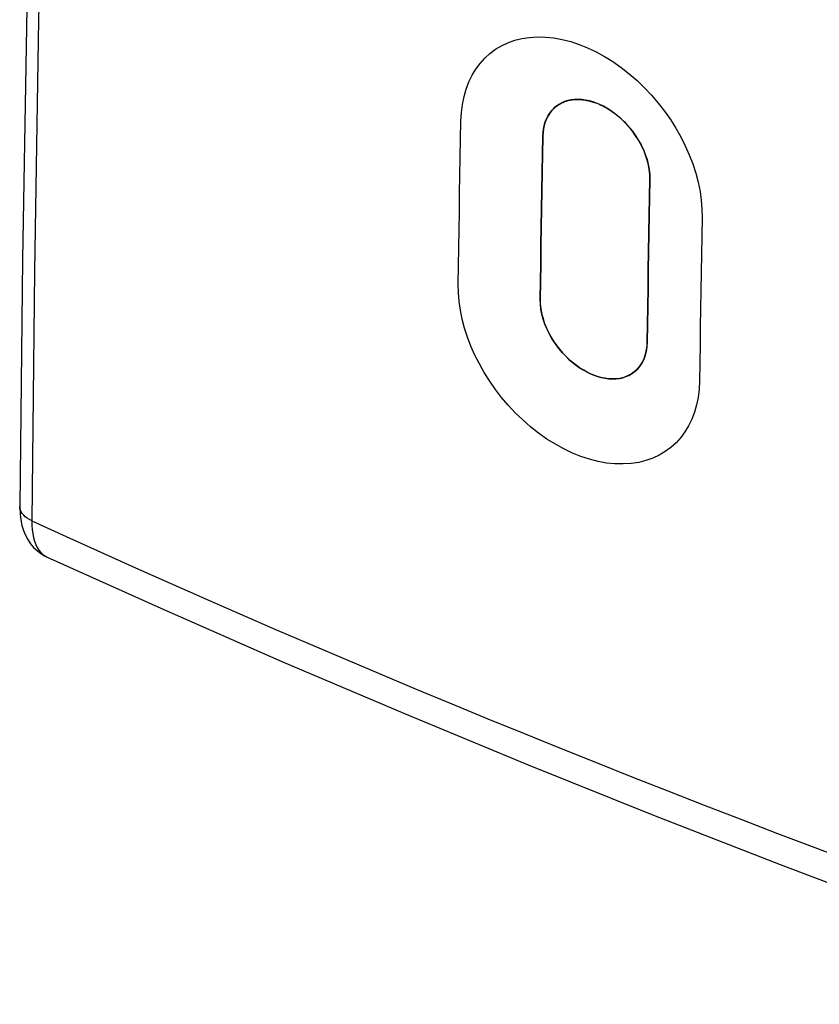
# Model space of a CAD drawing. Units: inches. Extents: x 86.1 to 124.5, y 122.5 to 174.9.
# Drawn here: x 86.1 to 98.4, y 122.5 to 137.6 of the extents above; entities that cross this region are included whole.
import ezdxf

# ---------------------------------------------------------------- set-up
doc = ezdxf.new("R2010")
doc.units = ezdxf.units.IN
doc.header["$MEASUREMENT"] = 0
doc.layers.add('DRAFT', color=7, linetype='Continuous')
doc.layers.add('RACCORDO', color=7, linetype='Continuous')

# ---------------------------------------------------------------- blocks, each defined once
blk = doc.blocks.new('block 459')
at = {"layer": 'RACCORDO', "color": 7, "lineweight": 25, "true_color": 0xffffff}
blk.add_lwpolyline([(86.569, 129.335), (88.306, 128.552), (90.16, 127.74), (92.035, 126.942), (93.93, 126.158), (95.846, 125.388), (97.782, 124.633), (99.738, 123.893), (101.712, 123.168), (103.61, 122.491)], dxfattribs=at)
blk = doc.blocks.new('block 460')
at = {"layer": 'RACCORDO', "color": 7, "lineweight": 25, "true_color": 0xffffff}
blk.add_lwpolyline([(86.334, 129.891), (86.297, 129.91), (86.264, 129.931), (86.234, 129.953), (86.209, 129.977), (86.187, 130.002), (86.17, 130.029), (86.158, 130.056), (86.151, 130.084), (86.148, 130.111)], dxfattribs=at)
blk = doc.blocks.new('block 470')
at = {"layer": 'RACCORDO', "color": 7, "lineweight": 25, "true_color": 0xffffff}
blk.add_lwpolyline([(86.334, 129.891), (86.86, 129.651), (87.388, 129.412), (87.918, 129.174), (88.449, 128.937), (88.981, 128.702), (89.516, 128.468), (90.052, 128.235), (90.591, 128.003), (91.131, 127.773), (91.673, 127.544), (92.216, 127.316), (92.762, 127.089), (93.309, 126.863), (93.858, 126.639), (94.408, 126.416), (94.959, 126.195), (95.512, 125.975), (96.066, 125.756), (96.622, 125.539), (97.18, 125.323), (97.744, 125.106), (98.314, 124.89), (98.889, 124.673), (99.478, 124.453), (100.08, 124.23), (100.696, 124.004), (101.331, 123.774), (101.988, 123.538), (102.666, 123.297), (103.364, 123.052)], dxfattribs=at)
blk = doc.blocks.new('block 471')
at = {"layer": 'RACCORDO', "color": 7, "lineweight": 25, "true_color": 0xffffff}
blk.add_lwpolyline([(86.334, 129.891), (86.335, 129.822), (86.34, 129.756), (86.349, 129.693), (86.361, 129.635), (86.376, 129.58), (86.395, 129.53), (86.417, 129.484), (86.443, 129.444), (86.471, 129.408), (86.502, 129.378), (86.536, 129.353), (86.569, 129.335)], dxfattribs=at)
blk = doc.blocks.new('block 472')
at = {"layer": 'RACCORDO', "color": 7, "lineweight": 25, "true_color": 0xffffff}
blk.add_lwpolyline([(86.148, 130.114), (86.148, 130.086), (86.153, 129.993), (86.164, 129.905), (86.182, 129.822), (86.206, 129.744), (86.236, 129.671), (86.272, 129.604), (86.314, 129.541), (86.361, 129.485), (86.413, 129.435), (86.47, 129.392), (86.529, 129.355), (86.569, 129.335)], dxfattribs=at)
blk = doc.blocks.new('block 473')
at = {"layer": 'RACCORDO', "color": 7, "lineweight": 25, "true_color": 0xffffff}
blk.add_lwpolyline([(87.398, 165.209), (87.165, 161.289), (86.952, 157.318), (86.764, 153.365), (86.6, 149.431), (86.46, 145.516), (86.345, 141.62), (86.255, 137.744), (86.189, 133.889), (86.148, 130.114)], dxfattribs=at)
blk = doc.blocks.new('block 474')
at = {"layer": 'RACCORDO', "color": 7, "lineweight": 25, "true_color": 0xffffff}
blk.add_lwpolyline([(87.585, 164.995), (87.346, 161.021), (87.132, 157.065), (86.943, 153.126), (86.778, 149.206), (86.639, 145.303), (86.526, 141.42), (86.437, 137.557), (86.373, 133.714), (86.334, 129.891)], dxfattribs=at)
blk = doc.blocks.new('block 637')
at = {"layer": 'DRAFT', "color": 7, "lineweight": 25, "true_color": 0xffffff}
blk.add_lwpolyline([(94.114, 133.209), (94.111, 133.284)], dxfattribs=at)
blk = doc.blocks.new('block 639')
at = {"layer": 'DRAFT', "color": 7, "lineweight": 25, "true_color": 0xffffff}
blk.add_lwpolyline([(94.111, 133.284), (94.115, 133.554)], dxfattribs=at)
blk = doc.blocks.new('block 640')
at = {"layer": 'DRAFT', "color": 7, "lineweight": 25, "true_color": 0xffffff}
blk.add_lwpolyline([(95.753, 132.896), (95.75, 132.626)], dxfattribs=at)
blk = doc.blocks.new('block 641')
at = {"layer": 'DRAFT', "color": 7, "lineweight": 25, "true_color": 0xffffff}
blk.add_lwpolyline([(94.115, 133.554), (94.119, 133.828)], dxfattribs=at)
blk = doc.blocks.new('block 642')
at = {"layer": 'DRAFT', "color": 7, "lineweight": 25, "true_color": 0xffffff}
blk.add_lwpolyline([(95.757, 133.17), (95.753, 132.896)], dxfattribs=at)
blk = doc.blocks.new('block 643')
at = {"layer": 'DRAFT', "color": 7, "lineweight": 25, "true_color": 0xffffff}
blk.add_lwpolyline([(94.119, 133.828), (94.123, 134.105)], dxfattribs=at)
blk = doc.blocks.new('block 644')
at = {"layer": 'DRAFT', "color": 7, "lineweight": 25, "true_color": 0xffffff}
blk.add_lwpolyline([(95.762, 133.447), (95.757, 133.17)], dxfattribs=at)
blk = doc.blocks.new('block 645')
at = {"layer": 'DRAFT', "color": 7, "lineweight": 25, "true_color": 0xffffff}
blk.add_lwpolyline([(94.123, 134.105), (94.128, 134.385)], dxfattribs=at)
blk = doc.blocks.new('block 646')
at = {"layer": 'DRAFT', "color": 7, "lineweight": 25, "true_color": 0xffffff}
blk.add_lwpolyline([(95.766, 133.727), (95.762, 133.447)], dxfattribs=at)
blk = doc.blocks.new('block 647')
at = {"layer": 'DRAFT', "color": 7, "lineweight": 25, "true_color": 0xffffff}
blk.add_lwpolyline([(94.128, 134.385), (94.132, 134.668)], dxfattribs=at)
blk = doc.blocks.new('block 648')
at = {"layer": 'DRAFT', "color": 7, "lineweight": 25, "true_color": 0xffffff}
blk.add_lwpolyline([(95.771, 134.01), (95.766, 133.727)], dxfattribs=at)
blk = doc.blocks.new('block 649')
at = {"layer": 'DRAFT', "color": 7, "lineweight": 25, "true_color": 0xffffff}
blk.add_lwpolyline([(94.132, 134.668), (94.137, 134.949)], dxfattribs=at)
blk = doc.blocks.new('block 650')
at = {"layer": 'DRAFT', "color": 7, "lineweight": 25, "true_color": 0xffffff}
blk.add_lwpolyline([(95.775, 134.291), (95.771, 134.01)], dxfattribs=at)
blk = doc.blocks.new('block 651')
at = {"layer": 'DRAFT', "color": 7, "lineweight": 25, "true_color": 0xffffff}
blk.add_lwpolyline([(94.137, 134.949), (94.142, 135.227)], dxfattribs=at)
blk = doc.blocks.new('block 652')
at = {"layer": 'DRAFT', "color": 7, "lineweight": 25, "true_color": 0xffffff}
blk.add_lwpolyline([(95.78, 134.57), (95.775, 134.291)], dxfattribs=at)
blk = doc.blocks.new('block 653')
at = {"layer": 'DRAFT', "color": 7, "lineweight": 25, "true_color": 0xffffff}
blk.add_lwpolyline([(94.142, 135.227), (94.147, 135.503)], dxfattribs=at)
blk = doc.blocks.new('block 654')
at = {"layer": 'DRAFT', "color": 7, "lineweight": 25, "true_color": 0xffffff}
blk.add_lwpolyline([(95.785, 134.845), (95.78, 134.57)], dxfattribs=at)
blk = doc.blocks.new('block 655')
at = {"layer": 'DRAFT', "color": 7, "lineweight": 25, "true_color": 0xffffff}
blk.add_lwpolyline([(94.147, 135.503), (94.152, 135.775)], dxfattribs=at)
blk = doc.blocks.new('block 656')
at = {"layer": 'DRAFT', "color": 7, "lineweight": 25, "true_color": 0xffffff}
blk.add_lwpolyline([(95.79, 135.117), (95.785, 134.845)], dxfattribs=at)
blk = doc.blocks.new('block 657')
at = {"layer": 'DRAFT', "color": 7, "lineweight": 25, "true_color": 0xffffff}
blk.add_lwpolyline([(94.152, 135.775), (94.156, 135.833), (94.163, 135.887)], dxfattribs=at)
blk = doc.blocks.new('block 658')
at = {"layer": 'DRAFT', "color": 7, "lineweight": 25, "true_color": 0xffffff}
blk.add_lwpolyline([(94.163, 135.887), (94.172, 135.936)], dxfattribs=at)
blk = doc.blocks.new('block 659')
at = {"layer": 'DRAFT', "color": 7, "lineweight": 25, "true_color": 0xffffff}
blk.add_lwpolyline([(95.75, 132.626), (95.745, 132.554), (95.735, 132.485), (95.718, 132.421), (95.696, 132.361), (95.667, 132.305), (95.633, 132.254), (95.593, 132.209), (95.549, 132.169), (95.511, 132.142)], dxfattribs=at)
blk = doc.blocks.new('block 660')
at = {"layer": 'DRAFT', "color": 7, "lineweight": 25, "true_color": 0xffffff}
blk.add_lwpolyline([(94.172, 135.936), (94.184, 135.981)], dxfattribs=at)
blk = doc.blocks.new('block 661')
at = {"layer": 'DRAFT', "color": 7, "lineweight": 25, "true_color": 0xffffff}
blk.add_lwpolyline([(94.184, 135.981), (94.199, 136.022)], dxfattribs=at)
blk = doc.blocks.new('block 662')
at = {"layer": 'DRAFT', "color": 7, "lineweight": 25, "true_color": 0xffffff}
blk.add_lwpolyline([(94.199, 136.022), (94.216, 136.059), (94.233, 136.093), (94.252, 136.123)], dxfattribs=at)
blk = doc.blocks.new('block 663')
at = {"layer": 'DRAFT', "color": 7, "lineweight": 25, "true_color": 0xffffff}
blk.add_lwpolyline([(94.252, 136.123), (94.272, 136.151), (94.293, 136.176), (94.315, 136.199)], dxfattribs=at)
blk = doc.blocks.new('block 666')
at = {"layer": 'DRAFT', "color": 7, "lineweight": 25, "true_color": 0xffffff}
blk.add_lwpolyline([(94.315, 136.199), (94.337, 136.22)], dxfattribs=at)
blk = doc.blocks.new('block 667')
at = {"layer": 'DRAFT', "color": 7, "lineweight": 25, "true_color": 0xffffff}
blk.add_lwpolyline([(94.337, 136.22), (94.36, 136.238), (94.384, 136.255), (94.409, 136.27), (94.434, 136.284), (94.459, 136.296), (94.486, 136.307), (94.513, 136.316), (94.541, 136.324), (94.57, 136.33), (94.6, 136.335), (94.631, 136.338), (94.661, 136.34), (94.693, 136.341), (94.725, 136.339), (94.757, 136.337), (94.79, 136.333), (94.822, 136.327), (94.855, 136.32), (94.889, 136.311), (94.923, 136.301), (94.957, 136.289), (94.992, 136.276), (95.028, 136.26), (95.065, 136.243), (95.103, 136.223), (95.142, 136.2), (95.182, 136.175), (95.224, 136.147), (95.267, 136.115), (95.31, 136.079), (95.355, 136.039), (95.4, 135.996), (95.445, 135.948), (95.49, 135.896), (95.535, 135.839), (95.577, 135.778), (95.618, 135.713), (95.656, 135.644), (95.69, 135.572), (95.72, 135.498), (95.746, 135.422), (95.766, 135.346), (95.78, 135.27), (95.788, 135.194), (95.79, 135.117)], dxfattribs=at)
blk = doc.blocks.new('block 668')
at = {"layer": 'DRAFT', "color": 7, "lineweight": 25, "true_color": 0xffffff}
blk.add_lwpolyline([(95.511, 132.142), (95.5, 132.135), (95.446, 132.108), (95.389, 132.087), (95.329, 132.072), (95.265, 132.065), (95.198, 132.063), (95.13, 132.069), (95.06, 132.081), (94.989, 132.1), (94.919, 132.125), (94.848, 132.157), (94.778, 132.195), (94.708, 132.238), (94.641, 132.287), (94.575, 132.341), (94.512, 132.4), (94.452, 132.463), (94.396, 132.529), (94.345, 132.599), (94.297, 132.671), (94.254, 132.747), (94.216, 132.823), (94.184, 132.9), (94.158, 132.979), (94.137, 133.056), (94.122, 133.133), (94.114, 133.209)], dxfattribs=at)
blk = doc.blocks.new('block 699')
at = {"color": 7, "lineweight": 25, "true_color": 0xffffff}
blk.add_lwpolyline([(94.111, 133.282), (94.113, 133.225), (94.118, 133.167), (94.126, 133.108), (94.139, 133.047), (94.156, 132.986), (94.175, 132.924), (94.199, 132.863), (94.226, 132.802), (94.256, 132.742), (94.29, 132.684), (94.326, 132.626), (94.365, 132.571), (94.406, 132.517), (94.451, 132.464), (94.498, 132.414), (94.547, 132.366), (94.6, 132.32), (94.654, 132.277), (94.71, 132.237), (94.768, 132.201), (94.825, 132.169), (94.879, 132.142), (94.932, 132.12), (94.986, 132.101), (95.043, 132.086), (95.102, 132.073), (95.16, 132.066), (95.216, 132.063), (95.271, 132.065), (95.324, 132.072), (95.374, 132.082), (95.421, 132.098), (95.466, 132.117), (95.511, 132.142)], dxfattribs=at)
blk = doc.blocks.new('block 700')
at = {"color": 7, "lineweight": 25, "true_color": 0xffffff}
blk.add_lwpolyline([(92.857, 133.515), (92.861, 133.792)], dxfattribs=at)
blk = doc.blocks.new('block 701')
at = {"color": 7, "lineweight": 25, "true_color": 0xffffff}
blk.add_lwpolyline([(92.861, 133.792), (92.866, 134.068)], dxfattribs=at)
blk = doc.blocks.new('block 702')
at = {"color": 7, "lineweight": 25, "true_color": 0xffffff}
blk.add_lwpolyline([(92.866, 134.068), (92.87, 134.345)], dxfattribs=at)
blk = doc.blocks.new('block 703')
at = {"color": 7, "lineweight": 25, "true_color": 0xffffff}
blk.add_lwpolyline([(92.87, 134.345), (92.875, 134.622)], dxfattribs=at)
blk = doc.blocks.new('block 704')
at = {"color": 7, "lineweight": 25, "true_color": 0xffffff}
blk.add_lwpolyline([(92.875, 134.622), (92.879, 134.899)], dxfattribs=at)
blk = doc.blocks.new('block 705')
at = {"color": 7, "lineweight": 25, "true_color": 0xffffff}
blk.add_lwpolyline([(92.879, 134.899), (92.884, 135.176)], dxfattribs=at)
blk = doc.blocks.new('block 706')
at = {"color": 7, "lineweight": 25, "true_color": 0xffffff}
blk.add_lwpolyline([(92.884, 135.176), (92.889, 135.454)], dxfattribs=at)
blk = doc.blocks.new('block 707')
at = {"color": 7, "lineweight": 25, "true_color": 0xffffff}
blk.add_lwpolyline([(92.889, 135.454), (92.894, 135.731)], dxfattribs=at)
blk = doc.blocks.new('block 708')
at = {"color": 7, "lineweight": 25, "true_color": 0xffffff}
blk.add_lwpolyline([(92.894, 135.731), (92.9, 136.009)], dxfattribs=at)
blk = doc.blocks.new('block 709')
at = {"color": 7, "lineweight": 25, "true_color": 0xffffff}
blk.add_lwpolyline([(92.9, 136.009), (92.907, 136.14), (92.923, 136.265), (92.947, 136.384), (92.979, 136.499), (93.021, 136.608), (93.07, 136.71), (93.127, 136.805), (93.191, 136.892), (93.263, 136.972), (93.342, 137.044), (93.428, 137.108), (93.52, 137.163), (93.618, 137.209), (93.722, 137.246), (93.831, 137.274), (93.947, 137.291), (94.068, 137.299), (94.192, 137.296), (94.319, 137.283), (94.448, 137.26), (94.578, 137.227), (94.708, 137.184), (94.837, 137.132), (94.967, 137.071), (95.096, 136.999), (95.225, 136.919), (95.352, 136.83), (95.475, 136.734), (95.595, 136.629), (95.709, 136.519), (95.817, 136.404), (95.919, 136.284), (96.015, 136.161), (96.104, 136.033), (96.187, 135.901), (96.263, 135.767), (96.332, 135.631), (96.393, 135.492), (96.446, 135.354), (96.491, 135.214), (96.528, 135.073), (96.557, 134.934), (96.576, 134.798), (96.587, 134.662), (96.589, 134.527)], dxfattribs=at)
blk = doc.blocks.new('block 711')
at = {"color": 7, "lineweight": 25, "true_color": 0xffffff}
blk.add_lwpolyline([(95.79, 135.115), (95.789, 135.176), (95.784, 135.237), (95.775, 135.299), (95.762, 135.361), (95.745, 135.424), (95.725, 135.486), (95.701, 135.548), (95.673, 135.61), (95.642, 135.67), (95.609, 135.729), (95.572, 135.786), (95.533, 135.841), (95.491, 135.895), (95.446, 135.947), (95.399, 135.997), (95.349, 136.045), (95.297, 136.09), (95.244, 136.132), (95.189, 136.17), (95.133, 136.205), (95.078, 136.236), (95.025, 136.262), (94.973, 136.284), (94.92, 136.302), (94.864, 136.318), (94.805, 136.33), (94.748, 136.338), (94.692, 136.341), (94.636, 136.339), (94.584, 136.333), (94.534, 136.322), (94.486, 136.307), (94.441, 136.288), (94.399, 136.265), (94.359, 136.238)], dxfattribs=at)
blk = doc.blocks.new('block 715')
at = {"color": 7, "lineweight": 25, "true_color": 0xffffff}
blk.add_lwpolyline([(94.115, 133.553), (94.111, 133.282)], dxfattribs=at)
blk = doc.blocks.new('block 716')
at = {"color": 7, "lineweight": 25, "true_color": 0xffffff}
blk.add_lwpolyline([(95.75, 132.624), (95.753, 132.895)], dxfattribs=at)
blk = doc.blocks.new('block 717')
at = {"color": 7, "lineweight": 25, "true_color": 0xffffff}
blk.add_lwpolyline([(94.119, 133.827), (94.115, 133.553)], dxfattribs=at)
blk = doc.blocks.new('block 718')
at = {"color": 7, "lineweight": 25, "true_color": 0xffffff}
blk.add_lwpolyline([(95.753, 132.895), (95.757, 133.169)], dxfattribs=at)
blk = doc.blocks.new('block 719')
at = {"color": 7, "lineweight": 25, "true_color": 0xffffff}
blk.add_lwpolyline([(94.123, 134.104), (94.119, 133.827)], dxfattribs=at)
blk = doc.blocks.new('block 720')
at = {"color": 7, "lineweight": 25, "true_color": 0xffffff}
blk.add_lwpolyline([(95.757, 133.169), (95.762, 133.446)], dxfattribs=at)
blk = doc.blocks.new('block 721')
at = {"color": 7, "lineweight": 25, "true_color": 0xffffff}
blk.add_lwpolyline([(94.128, 134.385), (94.123, 134.104)], dxfattribs=at)
blk = doc.blocks.new('block 722')
at = {"color": 7, "lineweight": 25, "true_color": 0xffffff}
blk.add_lwpolyline([(95.762, 133.446), (95.766, 133.727)], dxfattribs=at)
blk = doc.blocks.new('block 723')
at = {"color": 7, "lineweight": 25, "true_color": 0xffffff}
blk.add_lwpolyline([(94.132, 134.668), (94.128, 134.385)], dxfattribs=at)
blk = doc.blocks.new('block 724')
at = {"color": 7, "lineweight": 25, "true_color": 0xffffff}
blk.add_lwpolyline([(95.766, 133.727), (95.771, 134.01)], dxfattribs=at)
blk = doc.blocks.new('block 725')
at = {"color": 7, "lineweight": 25, "true_color": 0xffffff}
blk.add_lwpolyline([(94.137, 134.949), (94.132, 134.668)], dxfattribs=at)
blk = doc.blocks.new('block 726')
at = {"color": 7, "lineweight": 25, "true_color": 0xffffff}
blk.add_lwpolyline([(95.771, 134.01), (95.775, 134.291)], dxfattribs=at)
blk = doc.blocks.new('block 727')
at = {"color": 7, "lineweight": 25, "true_color": 0xffffff}
blk.add_lwpolyline([(94.142, 135.227), (94.137, 134.949)], dxfattribs=at)
blk = doc.blocks.new('block 728')
at = {"color": 7, "lineweight": 25, "true_color": 0xffffff}
blk.add_lwpolyline([(95.775, 134.291), (95.78, 134.569)], dxfattribs=at)
blk = doc.blocks.new('block 729')
at = {"color": 7, "lineweight": 25, "true_color": 0xffffff}
blk.add_lwpolyline([(94.147, 135.502), (94.142, 135.227)], dxfattribs=at)
blk = doc.blocks.new('block 730')
at = {"color": 7, "lineweight": 25, "true_color": 0xffffff}
blk.add_lwpolyline([(95.78, 134.569), (95.785, 134.844)], dxfattribs=at)
blk = doc.blocks.new('block 731')
at = {"color": 7, "lineweight": 25, "true_color": 0xffffff}
blk.add_lwpolyline([(94.152, 135.773), (94.147, 135.502)], dxfattribs=at)
blk = doc.blocks.new('block 732')
at = {"color": 7, "lineweight": 25, "true_color": 0xffffff}
blk.add_lwpolyline([(95.785, 134.844), (95.79, 135.115)], dxfattribs=at)
blk = doc.blocks.new('block 733')
at = {"color": 7, "lineweight": 25, "true_color": 0xffffff}
blk.add_lwpolyline([(96.553, 132.309), (96.55, 132.032)], dxfattribs=at)
blk = doc.blocks.new('block 734')
at = {"color": 7, "lineweight": 25, "true_color": 0xffffff}
blk.add_lwpolyline([(96.557, 132.586), (96.553, 132.309)], dxfattribs=at)
blk = doc.blocks.new('block 735')
at = {"color": 7, "lineweight": 25, "true_color": 0xffffff}
blk.add_lwpolyline([(96.561, 132.863), (96.557, 132.586)], dxfattribs=at)
blk = doc.blocks.new('block 736')
at = {"color": 7, "lineweight": 25, "true_color": 0xffffff}
blk.add_lwpolyline([(96.566, 133.14), (96.561, 132.863)], dxfattribs=at)
blk = doc.blocks.new('block 737')
at = {"color": 7, "lineweight": 25, "true_color": 0xffffff}
blk.add_lwpolyline([(96.57, 133.417), (96.566, 133.14)], dxfattribs=at)
blk = doc.blocks.new('block 738')
at = {"color": 7, "lineweight": 25, "true_color": 0xffffff}
blk.add_lwpolyline([(96.575, 133.694), (96.57, 133.417)], dxfattribs=at)
blk = doc.blocks.new('block 739')
at = {"color": 7, "lineweight": 25, "true_color": 0xffffff}
blk.add_lwpolyline([(96.579, 133.972), (96.575, 133.694)], dxfattribs=at)
blk = doc.blocks.new('block 740')
at = {"color": 7, "lineweight": 25, "true_color": 0xffffff}
blk.add_lwpolyline([(96.584, 134.249), (96.579, 133.972)], dxfattribs=at)
blk = doc.blocks.new('block 741')
at = {"color": 7, "lineweight": 25, "true_color": 0xffffff}
blk.add_lwpolyline([(96.589, 134.527), (96.584, 134.249)], dxfattribs=at)
blk = doc.blocks.new('block 742')
at = {"color": 7, "lineweight": 25, "true_color": 0xffffff}
blk.add_lwpolyline([(96.55, 132.032), (96.543, 131.904), (96.528, 131.781), (96.505, 131.664), (96.473, 131.552), (96.432, 131.445), (96.383, 131.344), (96.327, 131.251), (96.262, 131.164), (96.191, 131.085), (96.112, 131.014), (96.025, 130.951), (95.933, 130.896), (95.834, 130.85), (95.73, 130.813), (95.62, 130.786), (95.503, 130.768), (95.381, 130.761), (95.256, 130.763), (95.128, 130.776), (94.997, 130.8), (94.866, 130.833), (94.735, 130.876), (94.605, 130.929), (94.475, 130.991), (94.344, 131.062), (94.215, 131.143), (94.088, 131.232), (93.965, 131.33), (93.845, 131.435), (93.731, 131.545), (93.624, 131.66), (93.522, 131.779), (93.427, 131.903), (93.339, 132.031), (93.256, 132.162), (93.181, 132.295), (93.113, 132.429), (93.053, 132.566), (93.001, 132.703), (92.956, 132.841), (92.919, 132.979), (92.891, 133.116), (92.871, 133.25), (92.86, 133.383), (92.857, 133.515)], dxfattribs=at)
blk = doc.blocks.new('block 743')
at = {"color": 7, "lineweight": 25, "true_color": 0xffffff}
blk.add_lwpolyline([(95.74, 132.512), (95.747, 132.567), (95.75, 132.624)], dxfattribs=at)
blk = doc.blocks.new('block 747')
at = {"color": 7, "lineweight": 25, "true_color": 0xffffff}
blk.add_lwpolyline([(94.337, 136.22), (94.323, 136.206), (94.289, 136.171), (94.258, 136.132), (94.232, 136.09), (94.209, 136.044), (94.189, 135.995), (94.174, 135.943), (94.162, 135.889), (94.155, 135.833), (94.152, 135.773)], dxfattribs=at)
blk = doc.blocks.new('block 748')
at = {"color": 7, "lineweight": 25, "true_color": 0xffffff}
blk.add_lwpolyline([(94.359, 136.238), (94.337, 136.22)], dxfattribs=at)
blk = doc.blocks.new('block 752')
at = {"color": 7, "lineweight": 25, "true_color": 0xffffff}
blk.add_lwpolyline([(95.583, 132.199), (95.616, 132.234), (95.646, 132.273), (95.673, 132.315), (95.695, 132.36), (95.714, 132.409), (95.729, 132.46), (95.74, 132.512)], dxfattribs=at)
blk = doc.blocks.new('block 755')
at = {"color": 7, "lineweight": 25, "true_color": 0xffffff}
blk.add_lwpolyline([(95.511, 132.142), (95.547, 132.168), (95.583, 132.199)], dxfattribs=at)

msp = doc.modelspace()

# ---------------------------------------------------------------- block references
for name in ['block 709', 'block 748', 'block 711', 'block 747', 'block 708', 'block 707', 'block 731', 'block 729', 'block 706', 'block 727', 'block 705', 'block 732', 'block 704', 'block 725', 'block 730', 'block 703', 'block 723', 'block 728', 'block 741', 'block 702', 'block 721', 'block 726', 'block 740', 'block 701', 'block 719', 'block 724', 'block 717', 'block 739', 'block 700', 'block 722', 'block 738', 'block 715', 'block 742', 'block 720', 'block 737', 'block 699', 'block 718', 'block 736', 'block 716', 'block 735', 'block 743', 'block 752', 'block 734', 'block 755', 'block 733']:
    msp.add_blockref(name, (0, 0))
at = {"layer": 'DRAFT'}
for name in ['block 667', 'block 662', 'block 663', 'block 666', 'block 658', 'block 660', 'block 661', 'block 657', 'block 655', 'block 653', 'block 651', 'block 656', 'block 649', 'block 654', 'block 647', 'block 652', 'block 645', 'block 650', 'block 643', 'block 648', 'block 641', 'block 646', 'block 639', 'block 644', 'block 637', 'block 668', 'block 642', 'block 640', 'block 659']:
    msp.add_blockref(name, (0, 0), dxfattribs=at)
at = {"layer": 'RACCORDO'}
for name in ['block 473', 'block 474', 'block 472', 'block 460', 'block 470', 'block 471', 'block 459']:
    msp.add_blockref(name, (0, 0), dxfattribs=at)

doc.saveas('drawing.dxf')
